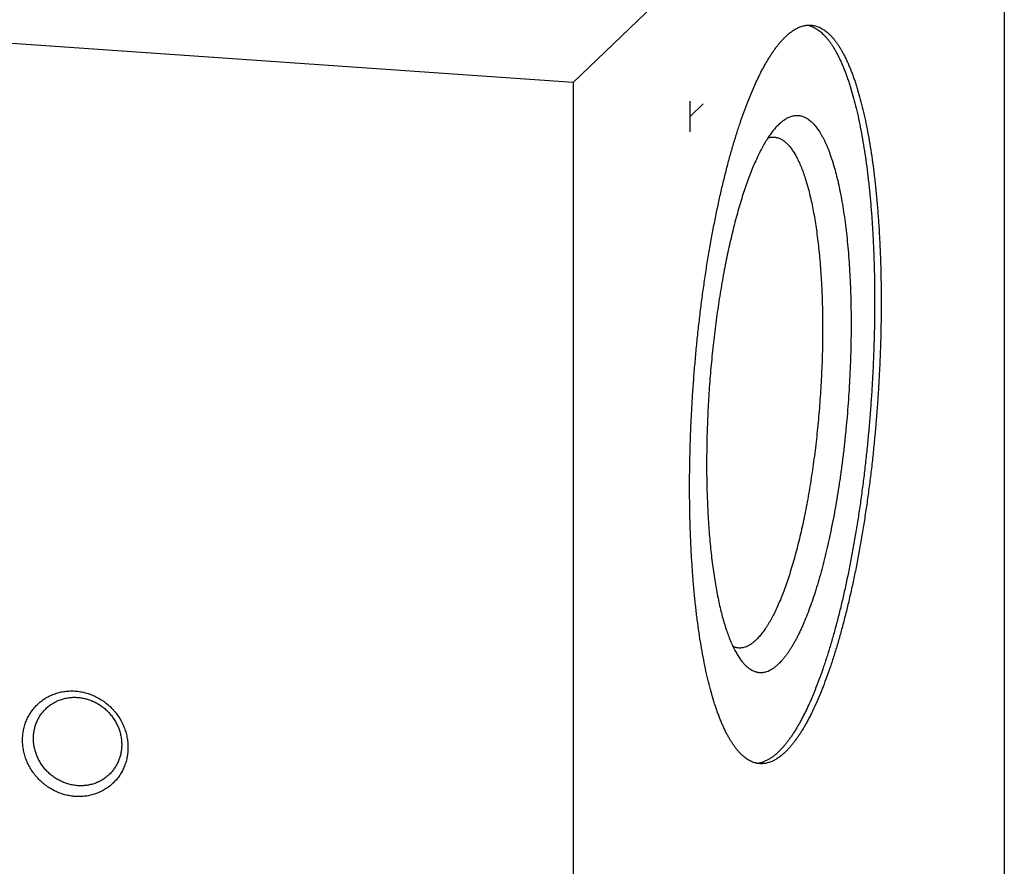
# Model space of a CAD drawing. Units: inches. Extents: x 0.3 to 21.7, y 0.3 to 16.7.
# Drawn here: x 11 to 13.3, y 8.4 to 10.4 of the extents above; entities that cross this region are included whole.
import ezdxf

# ---------------------------------------------------------------- set-up
doc = ezdxf.new("R2010")
doc.units = ezdxf.units.IN
doc.header["$LTSCALE"] = 1.21
doc.header["$MEASUREMENT"] = 0
doc.layers.get('0').update_dxf_attribs({"linetype": 'CONTINUOUS'})

msp = doc.modelspace()

# ---------------------------------------------------------------- linework, layer by layer
at = {"color": 7, "linetype": 'CONTINUOUS'}
for p, q in [((13.3207, 11.2515), (12.3015, 10.267)), ((13.3207, 11.2515), (13.3207, 6.4818)), ((12.3015, 10.267), (8.6793, 10.5182)), ((12.3015, 10.267), (12.3015, 5.4973)), ((12.7876, 10.1682), (12.7892, 10.1697))]:
    msp.add_line(p, q, dxfattribs=at)
at = {"color": 4, "linetype": 'CONTINUOUS'}
for p, q in [((12.5779, 10.1501), (12.5779, 10.2225)), ((12.5779, 10.1863), (12.609, 10.2163))]:
    msp.add_line(p, q, dxfattribs=at)
at = {"color": 7, "linetype": 'CONTINUOUS'}
for points, knots in [([(12.8565, 10.4024), (12.8581, 10.402), (12.8613, 10.4011), (12.866, 10.3994), (12.8707, 10.3973), (12.8754, 10.3947), (12.88, 10.3917), (12.8846, 10.3883), (12.8891, 10.3844), (12.8935, 10.3802), (12.8979, 10.3755), (12.9023, 10.3704), (12.9066, 10.3649), (12.9108, 10.359), (12.915, 10.3527), (12.9191, 10.346), (12.9231, 10.3389), (12.9271, 10.3314), (12.931, 10.3235), (12.9349, 10.3152), (12.9386, 10.3065), (12.9423, 10.2975), (12.946, 10.288), (12.9495, 10.2782), (12.953, 10.2681), (12.9575, 10.2539), (12.963, 10.2352), (12.9692, 10.2117), (12.975, 10.1869), (12.9804, 10.1608), (12.9855, 10.1335), (12.9902, 10.105), (12.9945, 10.0753), (12.9984, 10.0446), (13.0018, 10.0129), (13.0049, 9.9803), (13.0075, 9.9468), (13.0097, 9.9124), (13.0115, 9.8773), (13.0128, 9.8416), (13.0137, 9.8052), (13.0141, 9.7683), (13.0141, 9.7309), (13.0137, 9.6931), (13.0128, 9.655), (13.0115, 9.6167), (13.0097, 9.5782), (13.0075, 9.5396), (13.0049, 9.501), (13.0018, 9.4624), (12.9984, 9.424), (12.9945, 9.3858), (12.9902, 9.3479), (12.9855, 9.3103), (12.9805, 9.2732), (12.975, 9.2366), (12.9692, 9.2005), (12.963, 9.1651), (12.9565, 9.1304), (12.9497, 9.0965), (12.9425, 9.0634), (12.9351, 9.0313), (12.9273, 9.0001), (12.9193, 8.97), (12.9111, 8.9409), (12.9025, 8.913), (12.8938, 8.8864), (12.8849, 8.861), (12.8757, 8.8369), (12.8664, 8.8141), (12.8584, 8.7961), (12.852, 8.7824), (12.8471, 8.7726), (12.8423, 8.7632), (12.8374, 8.7542), (12.8325, 8.7456), (12.8276, 8.7373), (12.8227, 8.7295), (12.8177, 8.722), (12.8127, 8.7149), (12.8078, 8.7082), (12.8028, 8.7019), (12.7978, 8.6961), (12.7927, 8.6906), (12.7893, 8.6872), (12.7876, 8.6855)], [0, 0, 0, 0, 0.002739, 0.00553, 0.008392, 0.011339, 0.014387, 0.017549, 0.020836, 0.024258, 0.027823, 0.031539, 0.035413, 0.039448, 0.04365, 0.048023, 0.052567, 0.057287, 0.062184, 0.067258, 0.07251, 0.077941, 0.083551, 0.089338, 0.095303, 0.101444, 0.11425, 0.127744, 0.14191, 0.156729, 0.172181, 0.188242, 0.204888, 0.222092, 0.239824, 0.258055, 0.276754, 0.295887, 0.315422, 0.335324, 0.355556, 0.376083, 0.396867, 0.417871, 0.439055, 0.460382, 0.481813, 0.503307, 0.524826, 0.54633, 0.56778, 0.589136, 0.61036, 0.631411, 0.652253, 0.672846, 0.693154, 0.71314, 0.732769, 0.752004, 0.770813, 0.789162, 0.80702, 0.824356, 0.841142, 0.857349, 0.872953, 0.88793, 0.902258, 0.915919, 0.928895, 0.935123, 0.941174, 0.947049, 0.952746, 0.958265, 0.963605, 0.968767, 0.973751, 0.978557, 0.983188, 0.987645, 0.99193, 0.996048, 1, 1, 1, 1]), ([(12.8031, 10.3748), (12.8056, 10.3772), (12.8105, 10.3817), (12.8182, 10.3877), (12.8258, 10.3927), (12.8334, 10.3967), (12.8398, 10.3992), (12.8449, 10.4007), (12.8487, 10.4016), (12.8525, 10.4022), (12.8562, 10.4026), (12.8599, 10.4027), (12.8624, 10.4026), (12.8636, 10.4025)], [0, 0, 0, 0, 0.150468, 0.29171, 0.424436, 0.549562, 0.668214, 0.72555, 0.781791, 0.83714, 0.891809, 0.94602, 1, 1, 1, 1]), ([(12.8636, 10.4025), (12.8653, 10.4024), (12.8685, 10.402), (12.8734, 10.401), (12.8782, 10.3996), (12.883, 10.3977), (12.8877, 10.3954), (12.8924, 10.3926), (12.8971, 10.3894), (12.9017, 10.3858), (12.9062, 10.3818), (12.9107, 10.3773), (12.9152, 10.3724), (12.9196, 10.367), (12.9239, 10.3613), (12.9282, 10.3551), (12.9324, 10.3485), (12.9365, 10.3415), (12.9406, 10.3341), (12.9446, 10.3263), (12.9485, 10.3181), (12.9524, 10.3095), (12.9561, 10.3005), (12.9598, 10.2911), (12.9635, 10.2814), (12.967, 10.2712), (12.9705, 10.2607), (12.975, 10.246), (12.9805, 10.2267), (12.9866, 10.2025), (12.9924, 10.1769), (12.9978, 10.15), (13.0028, 10.1218), (13.0074, 10.0925), (13.0115, 10.062), (13.0153, 10.0305), (13.0186, 9.9979), (13.0215, 9.9644), (13.024, 9.9301), (13.026, 9.8949), (13.0276, 9.859), (13.0287, 9.8224), (13.0294, 9.7853), (13.0296, 9.7476), (13.0294, 9.7095), (13.0287, 9.671), (13.0276, 9.6323), (13.026, 9.5933), (13.0239, 9.5543), (13.0214, 9.5151), (13.0185, 9.476), (13.0151, 9.437), (13.0114, 9.3982), (13.0072, 9.3596), (13.0025, 9.3214), (12.9975, 9.2837), (12.9921, 9.2464), (12.9864, 9.2096), (12.9802, 9.1736), (12.9737, 9.1382), (12.9669, 9.1036), (12.9597, 9.0699), (12.9522, 9.0371), (12.9444, 9.0053), (12.9363, 8.9745), (12.928, 8.9449), (12.9194, 8.9164), (12.9106, 8.8892), (12.9015, 8.8633), (12.8923, 8.8387), (12.8829, 8.8155), (12.8748, 8.7971), (12.8683, 8.7831), (12.8634, 8.7731), (12.8585, 8.7635), (12.8535, 8.7543), (12.8486, 8.7455), (12.8436, 8.7371), (12.8386, 8.7291), (12.8336, 8.7215), (12.8285, 8.7143), (12.8235, 8.7075), (12.8184, 8.7011), (12.8133, 8.6951), (12.8083, 8.6896), (12.8048, 8.6861), (12.8031, 8.6844)], [0, 0, 0, 0, 0.002716, 0.005453, 0.00823, 0.011067, 0.01398, 0.016986, 0.0201, 0.023334, 0.026701, 0.030209, 0.033867, 0.037681, 0.041659, 0.045805, 0.050123, 0.054616, 0.059287, 0.064138, 0.06917, 0.074384, 0.07978, 0.085359, 0.091121, 0.097064, 0.103187, 0.109491, 0.12263, 0.136467, 0.150986, 0.166166, 0.181984, 0.198416, 0.215435, 0.233013, 0.251119, 0.269721, 0.288787, 0.308282, 0.328171, 0.348417, 0.368982, 0.38983, 0.41092, 0.432213, 0.45367, 0.47525, 0.496913, 0.518617, 0.540322, 0.561986, 0.583569, 0.605031, 0.62633, 0.647428, 0.668284, 0.688859, 0.709116, 0.729016, 0.748525, 0.767605, 0.786223, 0.804345, 0.82194, 0.838978, 0.855429, 0.871267, 0.886468, 0.901008, 0.914868, 0.92803, 0.934345, 0.94048, 0.946435, 0.952208, 0.957799, 0.963207, 0.968433, 0.973476, 0.978338, 0.983021, 0.987525, 0.991855, 0.996012, 1, 1, 1, 1]), ([(12.7426, 8.6567), (12.7409, 8.6568), (12.7376, 8.6572), (12.7328, 8.6582), (12.728, 8.6597), (12.7232, 8.6615), (12.7184, 8.6639), (12.7137, 8.6666), (12.7091, 8.6698), (12.7045, 8.6734), (12.6999, 8.6775), (12.6954, 8.682), (12.691, 8.6869), (12.6866, 8.6922), (12.6823, 8.698), (12.678, 8.7041), (12.6738, 8.7107), (12.6697, 8.7177), (12.6656, 8.7251), (12.6616, 8.7329), (12.6577, 8.7411), (12.6538, 8.7497), (12.65, 8.7587), (12.6463, 8.7681), (12.6427, 8.7779), (12.6392, 8.788), (12.6357, 8.7985), (12.6311, 8.8133), (12.6257, 8.8325), (12.6195, 8.8568), (12.6138, 8.8824), (12.6084, 8.9093), (12.6034, 8.9374), (12.5988, 8.9668), (12.5946, 8.9972), (12.5909, 9.0288), (12.5875, 9.0613), (12.5846, 9.0948), (12.5822, 9.1292), (12.5801, 9.1643), (12.5786, 9.2002), (12.5774, 9.2368), (12.5768, 9.274), (12.5765, 9.3116), (12.5768, 9.3497), (12.5775, 9.3882), (12.5786, 9.427), (12.5802, 9.4659), (12.5823, 9.505), (12.5847, 9.5441), (12.5877, 9.5832), (12.591, 9.6222), (12.5948, 9.6611), (12.599, 9.6996), (12.6036, 9.7378), (12.6086, 9.7756), (12.614, 9.8129), (12.6198, 9.8496), (12.626, 9.8857), (12.6325, 9.9211), (12.6393, 9.9556), (12.6465, 9.9894), (12.654, 10.0222), (12.6618, 10.054), (12.6698, 10.0847), (12.6782, 10.1143), (12.6868, 10.1428), (12.6956, 10.17), (12.7046, 10.196), (12.7139, 10.2206), (12.7233, 10.2438), (12.7314, 10.2622), (12.7379, 10.2762), (12.7428, 10.2861), (12.7477, 10.2957), (12.7526, 10.3049), (12.7576, 10.3137), (12.7626, 10.3221), (12.7676, 10.3301), (12.7726, 10.3377), (12.7776, 10.345), (12.7827, 10.3518), (12.7878, 10.3581), (12.7928, 10.3641), (12.7979, 10.3697), (12.8014, 10.3731), (12.8031, 10.3748)], [0, 0, 0, 0, 0.002716, 0.005453, 0.00823, 0.011067, 0.01398, 0.016986, 0.0201, 0.023334, 0.026701, 0.030209, 0.033867, 0.037681, 0.041659, 0.045805, 0.050123, 0.054616, 0.059287, 0.064138, 0.06917, 0.074384, 0.07978, 0.085359, 0.091121, 0.097064, 0.103187, 0.109491, 0.12263, 0.136467, 0.150986, 0.166166, 0.181984, 0.198416, 0.215435, 0.233013, 0.251119, 0.269721, 0.288787, 0.308282, 0.328171, 0.348417, 0.368982, 0.38983, 0.41092, 0.432213, 0.45367, 0.47525, 0.496913, 0.518617, 0.540322, 0.561986, 0.583569, 0.605031, 0.62633, 0.647428, 0.668284, 0.688859, 0.709116, 0.729016, 0.748525, 0.767605, 0.786223, 0.804345, 0.82194, 0.838978, 0.855429, 0.871267, 0.886468, 0.901008, 0.914868, 0.92803, 0.934345, 0.94048, 0.946435, 0.952208, 0.957799, 0.963207, 0.968433, 0.973476, 0.978338, 0.983021, 0.987525, 0.991855, 0.996012, 1, 1, 1, 1]), ([(12.7892, 10.1697), (12.7906, 10.171), (12.7933, 10.1734), (12.7975, 10.1767), (12.8017, 10.1797), (12.8071, 10.183), (12.8127, 10.1857), (12.8183, 10.1875), (12.8224, 10.1885), (12.8265, 10.1891), (12.8306, 10.1893), (12.8346, 10.1891), (12.8386, 10.1885), (12.8426, 10.1875), (12.8466, 10.186), (12.8505, 10.1843), (12.8544, 10.1821), (12.8582, 10.1795), (12.862, 10.1765), (12.8658, 10.1732), (12.8694, 10.1694), (12.8731, 10.1653), (12.8767, 10.1608), (12.8802, 10.1559), (12.8837, 10.1507), (12.8871, 10.1451), (12.8905, 10.1391), (12.8938, 10.1327), (12.897, 10.126), (12.9002, 10.119), (12.9033, 10.1116), (12.9064, 10.1038), (12.9093, 10.0957), (12.9122, 10.0872), (12.9151, 10.0785), (12.9178, 10.0694), (12.9214, 10.0566), (12.9257, 10.0399), (12.9304, 10.0189), (12.9349, 9.9967), (12.9389, 9.9734), (12.9426, 9.9491), (12.946, 9.9237), (12.9489, 9.8974), (12.9515, 9.8702), (12.9536, 9.8423), (12.9554, 9.8135), (12.9568, 9.7841), (12.9578, 9.7541), (12.9584, 9.7236), (12.9585, 9.6926), (12.9583, 9.6612), (12.9576, 9.6294), (12.9566, 9.5975), (12.9551, 9.5654), (12.9532, 9.5332), (12.951, 9.501), (12.9483, 9.4689), (12.9453, 9.4369), (12.9419, 9.4052), (12.9381, 9.3737), (12.934, 9.3426), (12.9295, 9.312), (12.9246, 9.2819), (12.9195, 9.2524), (12.914, 9.2236), (12.9083, 9.1955), (12.9022, 9.1682), (12.8959, 9.1417), (12.8893, 9.1162), (12.8825, 9.0917), (12.8754, 9.0682), (12.8681, 9.0459), (12.8607, 9.0247), (12.853, 9.0047), (12.8465, 8.9889), (12.8411, 8.9769), (12.8371, 8.9683), (12.8331, 8.9601), (12.8291, 8.9522), (12.825, 8.9447), (12.8209, 8.9375), (12.8168, 8.9307), (12.8127, 8.9242), (12.8086, 8.9181), (12.8044, 8.9124), (12.8003, 8.9071), (12.7961, 8.9021), (12.7919, 8.8974), (12.7891, 8.8946), (12.7876, 8.8932)], [0, 0, 0, 0, 0.003949, 0.007721, 0.011326, 0.014775, 0.021257, 0.024328, 0.027311, 0.030228, 0.033103, 0.03596, 0.038826, 0.041726, 0.044683, 0.047722, 0.050862, 0.054124, 0.057522, 0.061072, 0.064785, 0.068672, 0.072741, 0.076999, 0.081453, 0.086106, 0.090963, 0.096025, 0.101296, 0.106775, 0.112464, 0.118362, 0.12447, 0.130786, 0.13731, 0.144039, 0.150971, 0.165438, 0.180688, 0.196698, 0.213439, 0.230879, 0.248985, 0.26772, 0.287046, 0.306921, 0.327303, 0.348149, 0.369413, 0.391048, 0.413007, 0.435241, 0.4577, 0.480334, 0.503093, 0.525925, 0.548779, 0.571604, 0.594349, 0.616963, 0.639394, 0.661594, 0.683512, 0.7051, 0.72631, 0.747096, 0.767413, 0.787217, 0.806465, 0.825117, 0.843136, 0.860484, 0.877128, 0.893037, 0.908183, 0.922542, 0.92942, 0.936094, 0.942562, 0.948822, 0.954873, 0.960716, 0.966348, 0.971771, 0.976985, 0.981992, 0.986793, 0.991392, 0.995793, 1, 1, 1, 1]), ([(12.7876, 10.1682), (12.7852, 10.1659), (12.7804, 10.1608), (12.7735, 10.1525), (12.7665, 10.1431), (12.7597, 10.1328), (12.7528, 10.1214), (12.7461, 10.109), (12.7393, 10.0957), (12.7327, 10.0815), (12.7262, 10.0663), (12.7197, 10.0503), (12.7134, 10.0334), (12.7072, 10.0156), (12.7011, 9.9971), (12.6952, 9.9777), (12.6894, 9.9577), (12.6838, 9.9369), (12.6784, 9.9154), (12.6731, 9.8933), (12.668, 9.8707), (12.6632, 9.8474), (12.6585, 9.8236), (12.6525, 9.791), (12.6456, 9.7492), (12.6384, 9.698), (12.6321, 9.6456), (12.6268, 9.5925), (12.6226, 9.539), (12.6195, 9.4855), (12.6175, 9.4322), (12.6167, 9.3796), (12.6169, 9.328), (12.6181, 9.2858), (12.6196, 9.2528), (12.621, 9.2287), (12.6227, 9.2051), (12.6246, 9.182), (12.6268, 9.1596), (12.6293, 9.1377), (12.6321, 9.1165), (12.6351, 9.096), (12.6384, 9.0762), (12.6419, 9.0572), (12.6456, 9.0389), (12.6496, 9.0215), (12.6538, 9.0049), (12.6583, 8.9892), (12.6629, 8.9744), (12.6678, 8.9605), (12.6728, 8.9475), (12.6781, 8.9356), (12.6827, 8.9262), (12.6864, 8.9193), (12.6893, 8.9144), (12.6921, 8.9098), (12.695, 8.9055), (12.698, 8.9014), (12.7, 8.8988), (12.701, 8.8976)], [0, 0, 0, 0, 0.007653, 0.015895, 0.024743, 0.034211, 0.044304, 0.055023, 0.066364, 0.078323, 0.090889, 0.104051, 0.117796, 0.132106, 0.146966, 0.162355, 0.178253, 0.194638, 0.211487, 0.228777, 0.246481, 0.264573, 0.283028, 0.301816, 0.340278, 0.379726, 0.419916, 0.4606, 0.501524, 0.542433, 0.583072, 0.623189, 0.662535, 0.700868, 0.719581, 0.737954, 0.755959, 0.77357, 0.790759, 0.807503, 0.823778, 0.83956, 0.854828, 0.869562, 0.883743, 0.897354, 0.910379, 0.922806, 0.934622, 0.94582, 0.956394, 0.966342, 0.975666, 0.980096, 0.984374, 0.9885, 0.992478, 0.99631, 1, 1, 1, 1]), ([(12.7764, 10.1379), (12.7775, 10.1379), (12.7798, 10.1376), (12.7831, 10.1369), (12.7865, 10.1359), (12.7898, 10.1346), (12.793, 10.133), (12.7963, 10.1311), (12.7995, 10.1289), (12.8027, 10.1264), (12.8058, 10.1236), (12.8089, 10.1205), (12.812, 10.1171), (12.815, 10.1134), (12.818, 10.1094), (12.821, 10.1051), (12.8239, 10.1006), (12.8268, 10.0958), (12.8296, 10.0906), (12.8323, 10.0852), (12.835, 10.0796), (12.8377, 10.0736), (12.8403, 10.0674), (12.8438, 10.0586), (12.848, 10.047), (12.8527, 10.0322), (12.8572, 10.0164), (12.8614, 9.9996), (12.8654, 9.9819), (12.8691, 9.9633), (12.8726, 9.9438), (12.8757, 9.9235), (12.8786, 9.9025), (12.8812, 9.8807), (12.8835, 9.8582), (12.8856, 9.835), (12.8873, 9.8113), (12.8887, 9.7869), (12.8898, 9.7621), (12.8905, 9.7368), (12.891, 9.7112), (12.8911, 9.6851), (12.8909, 9.6498), (12.8899, 9.6052), (12.8873, 9.5513), (12.8836, 9.4973), (12.8787, 9.4436), (12.8736, 9.3993), (12.869, 9.3643), (12.8652, 9.3385), (12.8612, 9.3131), (12.857, 9.2882), (12.8525, 9.2637), (12.8477, 9.2398), (12.8428, 9.2165), (12.8376, 9.1938), (12.8322, 9.1718), (12.8266, 9.1506), (12.8209, 9.1301), (12.8149, 9.1104), (12.8088, 9.0916), (12.8026, 9.0736), (12.7962, 9.0566), (12.7897, 9.0406), (12.7831, 9.0255), (12.7764, 9.0115), (12.7706, 9.0005), (12.766, 8.9922), (12.7625, 8.9864), (12.7591, 8.9809), (12.7556, 8.9756), (12.7521, 8.9706), (12.7486, 8.9659), (12.7451, 8.9615), (12.7416, 8.9574), (12.7381, 8.9536), (12.7357, 8.9511), (12.7345, 8.95)], [0, 0, 0, 0, 0.002716, 0.005453, 0.00823, 0.011067, 0.01398, 0.016986, 0.0201, 0.023335, 0.026701, 0.030209, 0.033867, 0.037682, 0.04166, 0.045806, 0.050124, 0.054617, 0.059288, 0.064139, 0.06917, 0.074384, 0.079781, 0.08536, 0.097064, 0.109491, 0.12263, 0.136467, 0.150986, 0.166166, 0.181985, 0.198417, 0.215436, 0.233014, 0.25112, 0.269722, 0.288788, 0.308283, 0.328172, 0.348418, 0.368984, 0.389831, 0.410922, 0.453672, 0.496914, 0.540322, 0.583569, 0.62633, 0.647427, 0.668283, 0.688858, 0.709115, 0.729016, 0.748524, 0.767605, 0.786223, 0.804345, 0.82194, 0.838978, 0.855429, 0.871268, 0.886469, 0.901009, 0.914869, 0.928031, 0.940481, 0.952208, 0.957798, 0.963207, 0.968432, 0.973476, 0.978338, 0.983021, 0.987525, 0.991855, 0.996012, 1, 1, 1, 1]), ([(12.7622, 10.1363), (12.7633, 10.1366), (12.7657, 10.1372), (12.7693, 10.1378), (12.7728, 10.1381), (12.7752, 10.138), (12.7764, 10.1379)], [0, 0, 0, 0, 0.256751, 0.507764, 0.754871, 1, 1, 1, 1]), ([(12.6927, 8.9308), (12.6935, 8.9308), (12.6952, 8.9307), (12.6978, 8.9308), (12.7004, 8.931), (12.7039, 8.9316), (12.7083, 8.9328), (12.7126, 8.9345), (12.716, 8.9362), (12.7196, 8.9382), (12.7241, 8.9411), (12.7294, 8.9452), (12.7328, 8.9483), (12.7345, 8.95)], [0, 0, 0, 0, 0.053981, 0.108192, 0.162862, 0.218212, 0.331738, 0.450391, 0.51209, 0.575558, 0.708286, 0.849533, 1, 1, 1, 1]), ([(12.6787, 8.9345), (12.6798, 8.9339), (12.6821, 8.933), (12.6856, 8.9319), (12.6891, 8.9312), (12.6915, 8.9309), (12.6927, 8.9308)], [0, 0, 0, 0, 0.256851, 0.50788, 0.754945, 1, 1, 1, 1]), ([(12.701, 8.8976), (12.7026, 8.8956), (12.7058, 8.8919), (12.7108, 8.8869), (12.7159, 8.8827), (12.7212, 8.8791), (12.7256, 8.8767), (12.7292, 8.8752), (12.7319, 8.8742), (12.7346, 8.8734), (12.7373, 8.8728), (12.74, 8.8724), (12.7427, 8.8722), (12.7455, 8.8722), (12.7483, 8.8723), (12.751, 8.8726), (12.7548, 8.8733), (12.7595, 8.8746), (12.7651, 8.8769), (12.7708, 8.8799), (12.7765, 8.8836), (12.7821, 8.8881), (12.7858, 8.8914), (12.7876, 8.8932)], [0, 0, 0, 0, 0.074263, 0.144056, 0.209751, 0.271813, 0.33081, 0.35938, 0.387445, 0.415105, 0.442467, 0.469637, 0.496727, 0.523848, 0.551114, 0.578632, 0.60651, 0.663722, 0.723526, 0.786566, 0.853382, 0.924413, 1, 1, 1, 1]), ([(11.124, 8.5791), (11.1199, 8.5794), (11.1118, 8.5804), (11.0996, 8.583), (11.0878, 8.5868), (11.0762, 8.5917), (11.067, 8.5967), (11.0599, 8.6012), (11.0531, 8.6061), (11.0449, 8.6127), (11.0373, 8.6201), (11.0317, 8.6264), (11.0263, 8.6329), (11.0203, 8.6416), (11.014, 8.6525), (11.0087, 8.6639), (11.0046, 8.6757), (11.0016, 8.6878), (10.9998, 8.7), (10.9992, 8.7123), (10.9998, 8.7245), (11.0016, 8.7365), (11.0046, 8.7482), (11.0087, 8.7594), (11.014, 8.7702), (11.0203, 8.7802), (11.0276, 8.7896), (11.0358, 8.7981), (11.0449, 8.8057), (11.0547, 8.8123), (11.0652, 8.8179), (11.0763, 8.8223), (11.0878, 8.8257), (11.0997, 8.8278), (11.1118, 8.8288), (11.12, 8.8286), (11.124, 8.8283)], [0, 0, 0, 0, 0.031402, 0.063008, 0.094806, 0.126771, 0.158878, 0.174979, 0.191102, 0.22339, 0.25571, 0.271875, 0.288032, 0.320299, 0.35248, 0.384541, 0.41645, 0.448182, 0.479717, 0.511045, 0.54216, 0.573067, 0.603778, 0.634314, 0.664701, 0.694973, 0.725168, 0.755328, 0.785495, 0.815713, 0.846021, 0.876457, 0.907052, 0.93783, 0.96881, 1, 1, 1, 1]), ([(11.124, 8.8283), (11.1281, 8.828), (11.1363, 8.8271), (11.1484, 8.8244), (11.1603, 8.8206), (11.1718, 8.8157), (11.181, 8.8107), (11.1881, 8.8062), (11.195, 8.8013), (11.2032, 8.7947), (11.2108, 8.7873), (11.2164, 8.781), (11.2217, 8.7745), (11.2278, 8.7659), (11.2341, 8.7549), (11.2393, 8.7435), (11.2435, 8.7317), (11.2464, 8.7196), (11.2482, 8.7074), (11.2488, 8.6951), (11.2482, 8.6829), (11.2464, 8.6709), (11.2435, 8.6592), (11.2393, 8.648), (11.2341, 8.6373), (11.2278, 8.6272), (11.2205, 8.6178), (11.2123, 8.6093), (11.2032, 8.6017), (11.1934, 8.5951), (11.1828, 8.5895), (11.1718, 8.5851), (11.1602, 8.5818), (11.1483, 8.5796), (11.1362, 8.5787), (11.1281, 8.5788), (11.124, 8.5791)], [0, 0, 0, 0, 0.031402, 0.063008, 0.094806, 0.126771, 0.158878, 0.174979, 0.191102, 0.22339, 0.25571, 0.271875, 0.288032, 0.320299, 0.35248, 0.384541, 0.41645, 0.448182, 0.479717, 0.511045, 0.54216, 0.573067, 0.603778, 0.634314, 0.664701, 0.694973, 0.725168, 0.755328, 0.785495, 0.815713, 0.846021, 0.876457, 0.907052, 0.93783, 0.96881, 1, 1, 1, 1]), ([(11.0544, 8.7866), (11.0569, 8.789), (11.062, 8.7934), (11.0703, 8.7992), (11.0792, 8.8041), (11.0887, 8.808), (11.0985, 8.8109), (11.1087, 8.8128), (11.119, 8.8137), (11.126, 8.8135), (11.1295, 8.8133)], [0, 0, 0, 0, 0.123317, 0.246817, 0.370675, 0.49505, 0.620077, 0.745867, 0.872493, 1, 1, 1, 1]), ([(11.1295, 8.8133), (11.1329, 8.813), (11.1397, 8.8122), (11.1499, 8.81), (11.1598, 8.8068), (11.1695, 8.8027), (11.1787, 8.7977), (11.1875, 8.7918), (11.1958, 8.7851), (11.2034, 8.7777), (11.2102, 8.7696), (11.2163, 8.761), (11.2216, 8.7518), (11.226, 8.7423), (11.2294, 8.7324), (11.2319, 8.7223), (11.2334, 8.712), (11.2338, 8.7051), (11.2338, 8.7017)], [0, 0, 0, 0, 0.061449, 0.123297, 0.185519, 0.248071, 0.3109, 0.37394, 0.437122, 0.500368, 0.5636, 0.626741, 0.689714, 0.752452, 0.814893, 0.876987, 0.938697, 1, 1, 1, 1]), ([(11.0251, 8.7162), (11.0251, 8.7195), (11.0255, 8.7262), (11.0269, 8.736), (11.0293, 8.7456), (11.0326, 8.7548), (11.0368, 8.7636), (11.0418, 8.7719), (11.0477, 8.7797), (11.0521, 8.7844), (11.0544, 8.7866)], [0, 0, 0, 0, 0.127348, 0.253861, 0.379588, 0.504605, 0.629017, 0.752953, 0.876561, 1, 1, 1, 1]), ([(11.1295, 8.6046), (11.126, 8.6049), (11.1192, 8.6057), (11.1091, 8.6079), (11.0991, 8.6111), (11.0895, 8.6152), (11.0802, 8.6202), (11.0714, 8.6261), (11.0632, 8.6328), (11.0556, 8.6402), (11.0487, 8.6483), (11.0426, 8.6569), (11.0373, 8.6661), (11.0329, 8.6756), (11.0295, 8.6855), (11.027, 8.6956), (11.0255, 8.7059), (11.0251, 8.7128), (11.0251, 8.7162)], [0, 0, 0, 0, 0.061449, 0.123297, 0.185519, 0.248071, 0.3109, 0.37394, 0.437122, 0.500368, 0.5636, 0.626741, 0.689714, 0.752452, 0.814893, 0.876987, 0.938697, 1, 1, 1, 1]), ([(11.2338, 8.7017), (11.2338, 8.6984), (11.2335, 8.6918), (11.232, 8.6819), (11.2297, 8.6724), (11.2263, 8.6631), (11.2221, 8.6543), (11.2171, 8.646), (11.2112, 8.6382), (11.2068, 8.6335), (11.2045, 8.6313)], [0, 0, 0, 0, 0.127348, 0.253861, 0.379588, 0.504605, 0.629017, 0.752953, 0.876561, 1, 1, 1, 1]), ([(12.7339, 8.6577), (12.735, 8.6578), (12.7372, 8.658), (12.7417, 8.6586), (12.7473, 8.6599), (12.754, 8.6623), (12.7607, 8.6654), (12.7675, 8.6693), (12.7743, 8.6739), (12.781, 8.6794), (12.7854, 8.6834), (12.7876, 8.6855)], [0, 0, 0, 0, 0.053611, 0.10776, 0.218293, 0.332885, 0.452637, 0.578494, 0.711257, 0.851587, 1, 1, 1, 1]), ([(12.8031, 8.6844), (12.8006, 8.682), (12.7957, 8.6776), (12.788, 8.6716), (12.7804, 8.6666), (12.7727, 8.6626), (12.7663, 8.66), (12.7612, 8.6585), (12.7575, 8.6577), (12.7537, 8.657), (12.75, 8.6567), (12.7463, 8.6565), (12.7438, 8.6566), (12.7426, 8.6567)], [0, 0, 0, 0, 0.150468, 0.29171, 0.424436, 0.549562, 0.668214, 0.72555, 0.781791, 0.83714, 0.891809, 0.94602, 1, 1, 1, 1]), ([(11.2045, 8.6313), (11.2021, 8.6289), (11.197, 8.6245), (11.1886, 8.6187), (11.1797, 8.6138), (11.1703, 8.6099), (11.1604, 8.607), (11.1503, 8.6051), (11.1399, 8.6043), (11.1329, 8.6044), (11.1295, 8.6046)], [0, 0, 0, 0, 0.123317, 0.246817, 0.370675, 0.49505, 0.620077, 0.745867, 0.872493, 1, 1, 1, 1])]:
    msp.add_open_spline(points, degree=3, knots=knots, dxfattribs=at)

doc.saveas('drawing.dxf')
